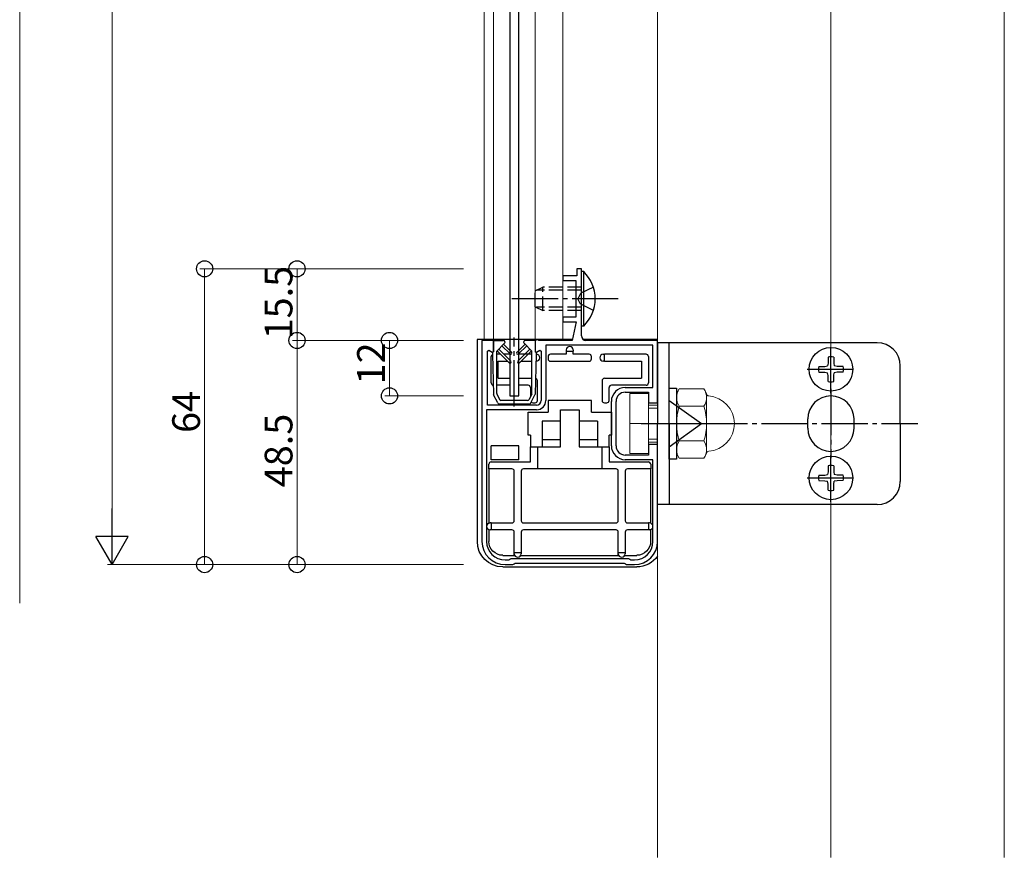
# Model space of a CAD drawing. Extents: x 0 to 1980, y 0 to 3206.
# Drawn here: x 1113 to 1326, y 1950 to 2131 of the extents above; entities that cross this region are included whole.
import ezdxf

# ---------------------------------------------------------------- set-up
doc = ezdxf.new("R2010")
doc.units = 0
doc.linetypes.add('YCENTER_1', pattern=[13, 10, -1, 1, -1])
doc.linetypes.add('YHIDDEN_1', pattern=[4, 3, -1])
for name, color, linetype, lineweight in [('YKK_11', 7, 'CONTINUOUS', 30), ('YKK_12', 2, 'CONTINUOUS', 13), ('YKK_13', 4, 'CONTINUOUS', 30), ('YKK_D', 6, 'CONTINUOUS', 13)]:
    doc.layers.add(name, color=color, linetype=linetype, lineweight=lineweight)
doc.styles.get("Standard").update_dxf_attribs({"font": 'txt', "bigfont": 'BIGFONT'})

msp = doc.modelspace()

# ---------------------------------------------------------------- linework, layer by layer
at = {"layer": 'YKK_11', "linetype": 'ByBlock', "lineweight": -2, "ltscale": 0.5}
for p, q in [((1234.65, 2077.2), (1233.65, 2077.2)), ((1233.65, 2077.2), (1233.65, 2075.7)), ((1234.65, 2062.7), (1234.65, 2077.2)), ((1233.65, 2075.7), (1230.65, 2075.7)), ((1230.65, 2075.7), (1230.65, 2074.7)), ((1230.65, 2074.7), (1233.45, 2074.7)), ((1233.45, 2074.7), (1233.45, 2066.7)), ((1233.45, 2066.7), (1230.65, 2066.7)), ((1230.65, 2066.7), (1230.65, 2065.7)), ((1230.65, 2065.7), (1233.52, 2065.7)), ((1233.52, 2065.7), (1232.65, 2061.7)), ((1225.21, 2061.85), (1224.65, 2061.7)), ((1225.47, 2061.7), (1225.21, 2061.85)), ((1213.15, 2061.7), (1213.15, 2018.2)), ((1215.65, 2061.7), (1213.15, 2061.7)), ((1215.65, 2059.33), (1215.65, 2061.7)), ((1224.65, 2061.7), (1224.65, 2059.33)), ((1232.65, 2061.7), (1225.47, 2061.7)), ((1250.15, 2060.7), (1226.95, 2060.7)), ((1226.95, 2060.7), (1226.95, 2048.7)), ((1251.15, 2061.7), (1235.65, 2061.7)), ((1250.15, 2051.5), (1250.15, 2060.7)), ((1251.15, 2048.2), (1251.15, 2061.7)), ((1214.35, 2059.39), (1214.65, 2059.56)), ((1214.35, 2047.7), (1214.35, 2059.39)), ((1214.65, 2059.56), (1215.35, 2059.15)), ((1215.35, 2059.15), (1215.65, 2059.33)), ((1224.65, 2059.33), (1224.95, 2059.15)), ((1224.95, 2059.15), (1225.65, 2059.56)), ((1225.65, 2059.56), (1225.95, 2059.39)), ((1225.95, 2059.39), (1225.95, 2048.7)), ((1244.15, 2051.5), (1250.15, 2051.5)), ((1244.15, 2050.5), (1249.15, 2050.5)), ((1249.15, 2050.5), (1249.15, 2048.2)), ((1224.95, 2047.7), (1214.35, 2047.7)), ((1241.15, 2038.9), (1241.15, 2048.5)), ((1242.15, 2038.9), (1242.15, 2048.5)), ((1249.15, 2048.2), (1251.15, 2048.2)), ((1214.15, 2046.7), (1214.15, 2018.2)), ((1214.15, 2046.7), (1214.15, 2018.2)), ((1224.95, 2046.7), (1214.15, 2046.7)), ((1251.15, 2039.2), (1249.15, 2039.2)), ((1249.15, 2039.2), (1249.15, 2036.9)), ((1251.15, 2018.2), (1251.15, 2039.2)), ((1249.15, 2036.9), (1244.15, 2036.9)), ((1250.15, 2035.9), (1244.15, 2035.9)), ((1250.15, 2018.2), (1250.15, 2035.9)), ((1218.15, 2014.2), (1218.93, 2014.2)), ((1218.15, 2013.2), (1219.85, 2013.2)), ((1218.93, 2014.2), (1219.19, 2014.35)), ((1219.19, 2014.35), (1219.45, 2014.5)), ((1219.45, 2014.5), (1244.85, 2014.5)), ((1219.85, 2013.2), (1220.11, 2013.35)), ((1220.11, 2013.35), (1220.37, 2013.5)), ((1220.37, 2013.5), (1243.93, 2013.5)), ((1243.93, 2013.5), (1244.19, 2013.35)), ((1244.19, 2013.35), (1244.45, 2013.2)), ((1244.45, 2013.2), (1246.15, 2013.2)), ((1244.85, 2014.5), (1245.11, 2014.35)), ((1245.11, 2014.35), (1245.37, 2014.2)), ((1245.37, 2014.2), (1246.15, 2014.2))]:
    msp.add_line(p, q, dxfattribs=at)
for centre, radius, start, end in [((1235.65, 2062.7), 1, 180, 270), ((1244.15, 2048.5), 3, 90, 180), ((1244.15, 2048.5), 2, 90, 180), ((1224.95, 2048.7), 1, 270, 360), ((1224.95, 2048.7), 2, 270, 360), ((1244.15, 2038.9), 3, 180, 270), ((1244.15, 2038.9), 2, 180, 270), ((1218.15, 2018.2), 5, 180, 270), ((1218.15, 2018.2), 4, 180, 270), ((1246.15, 2018.2), 5, 270, 360), ((1246.15, 2018.2), 4, 270, 360)]:
    msp.add_arc(centre, radius, start, end, dxfattribs=at)
at = {"layer": 'YKK_12'}
for p, q in [((1288.65, 2688.31), (1288.65, 1949.86)), ((1326.15, 2506.2), (1326.15, 1949.86)), ((1213.65, 2062), (1213.65, 2164.4)), ((1215.65, 2062), (1215.65, 2164.4)), ((1224.65, 2062), (1224.65, 2164.4)), ((1230.65, 2062), (1230.65, 2164.4)), ((1251.15, 1949.86), (1251.15, 2164.7)), ((1213.65, 2062), (1219.15, 2062)), ((1221.15, 2062), (1230.65, 2062))]:
    msp.add_line(p, q, dxfattribs=at)
at = {"layer": 'YKK_13'}
for p, q in [((1219.15, 2176.7), (1219.15, 2049.7)), ((1221.15, 2049.7), (1221.15, 2176.7)), ((1253.65, 2051.4), (1255.25, 2051.4)), ((1253.65, 2036), (1253.65, 2051.4)), ((1255.25, 2051.4), (1255.25, 2036)), ((1219.15, 2049.7), (1221.15, 2049.7)), ((1283.65, 2042.7), (1283.65, 2044.7)), ((1293.65, 2042.7), (1293.65, 2044.7)), ((1215.15, 2035.9), (1215.15, 2038.9)), ((1221.15, 2038.9), (1215.15, 2038.9)), ((1221.15, 2035.9), (1221.15, 2038.9)), ((1221.15, 2035.9), (1215.15, 2035.9)), ((1255.25, 2036), (1253.65, 2036))]:
    msp.add_line(p, q, dxfattribs=at)
at = {"layer": 'YKK_13', "linetype": 'Continuous'}
for p, q in [((1235.16, 2076.6), (1234.65, 2076.6)), ((1234.65, 2064.8), (1234.65, 2076.6)), ((1235.16, 2064.8), (1235.16, 2076.6)), ((1235.16, 2064.8), (1234.65, 2064.8)), ((1224.73, 2061.9), (1212.15, 2061.9)), ((1212.15, 2061.9), (1212.15, 2018.19)), ((1232.69, 2061.9), (1225.17, 2061.9)), ((1251.15, 2061.9), (1235.05, 2061.9)), ((1215.65, 2061.7), (1215.65, 2059.2)), ((1215.65, 2061.7), (1217.8, 2061.7)), ((1216.35, 2059.41), (1218.05, 2061.1)), ((1219.38, 2057.22), (1216.77, 2059.83)), ((1219.22, 2058.77), (1217.47, 2060.53)), ((1217.82, 2060.88), (1219.58, 2059.12)), ((1222.48, 2060.88), (1220.72, 2059.12)), ((1220.92, 2057.22), (1223.53, 2059.83)), ((1221.08, 2058.77), (1222.83, 2060.53)), ((1223.95, 2059.41), (1222.25, 2061.1)), ((1224.65, 2061.7), (1222.5, 2061.7)), ((1224.65, 2061.7), (1224.65, 2059.2)), ((1298.65, 2061.2), (1251.15, 2061.2)), ((1251.15, 2061.2), (1251.15, 2043.7)), ((1253.65, 2043.7), (1253.65, 2061.2)), ((1215.15, 2052.5), (1215.15, 2058.2)), ((1215.45, 2059), (1215.45, 2058.7)), ((1215.45, 2058.7), (1215.65, 2050.07)), ((1216.35, 2050.24), (1216.35, 2059.41)), ((1217.19, 2058.7), (1216.35, 2058.7)), ((1219.02, 2056.87), (1216.42, 2059.47)), ((1219.15, 2058.7), (1217.9, 2058.7)), ((1223.95, 2058.7), (1221.15, 2058.7)), ((1221.28, 2056.87), (1223.88, 2059.47)), ((1223.95, 2050.24), (1223.95, 2059.41)), ((1224.85, 2058.7), (1224.65, 2050.07)), ((1224.85, 2059), (1224.85, 2058.7)), ((1224.85, 2058.7), (1224.9, 2058.7)), ((1227.45, 2058.2), (1227.45, 2057.7)), ((1231.4, 2058.7), (1227.95, 2058.7)), ((1231.4, 2059.65), (1231.4, 2059.4)), ((1231.4, 2059.4), (1232.9, 2059.4)), ((1231.4, 2059.4), (1231.4, 2058.7)), ((1232.9, 2059.65), (1232.9, 2059.4)), ((1232.9, 2058.7), (1232.9, 2059.4)), ((1236.35, 2058.7), (1232.9, 2058.7)), ((1236.85, 2057.7), (1236.85, 2058.2)), ((1239.4, 2058.7), (1239.65, 2058.7)), ((1248.65, 2058.7), (1239.65, 2058.7)), ((1239.65, 2057.2), (1239.65, 2058.7)), ((1249.15, 2058.2), (1249.15, 2052.5)), ((1288.06, 2058.09), (1288.04, 2056.79)), ((1289.24, 2058.09), (1289.26, 2056.79)), ((1216.65, 2053.5), (1216.65, 2057.2)), ((1216.65, 2057.2), (1218.69, 2057.2)), ((1221.61, 2057.2), (1223.95, 2057.2)), ((1224.9, 2057.2), (1224.82, 2057.2)), ((1227.95, 2057.2), (1236.35, 2057.2)), ((1239.65, 2057.2), (1239.4, 2057.2)), ((1239.65, 2057.2), (1247.65, 2057.2)), ((1247.65, 2057.2), (1247.65, 2053.5)), ((1286.01, 2056.04), (1287.31, 2056.06)), ((1287.31, 2056.06), (1287.92, 2056.18)), ((1288.04, 2056.79), (1287.92, 2056.18)), ((1289.26, 2056.79), (1289.38, 2056.18)), ((1289.99, 2056.06), (1289.38, 2056.18)), ((1291.29, 2056.04), (1289.99, 2056.06)), ((1303.65, 2043.7), (1303.65, 2056.2)), ((1216.65, 2053.5), (1219.15, 2053.5)), ((1221.15, 2053.5), (1223.95, 2053.5)), ((1239.65, 2053.5), (1247.65, 2053.5)), ((1286.01, 2054.86), (1287.31, 2054.84)), ((1287.31, 2054.84), (1287.92, 2054.72)), ((1288.04, 2054.11), (1287.92, 2054.72)), ((1288.06, 2052.81), (1288.04, 2054.11)), ((1289.24, 2052.81), (1289.26, 2054.11)), ((1289.26, 2054.11), (1289.38, 2054.72)), ((1289.99, 2054.84), (1289.38, 2054.72)), ((1291.29, 2054.86), (1289.99, 2054.84)), ((1219.15, 2052), (1216.35, 2052)), ((1223.15, 2052), (1221.15, 2052)), ((1223.65, 2051.5), (1223.65, 2049.57)), ((1225.15, 2048.7), (1225.15, 2053)), ((1239.15, 2053), (1239.15, 2048.7)), ((1240.65, 2048.7), (1240.65, 2051.5)), ((1248.65, 2052), (1241.15, 2052)), ((1216.57, 2048.17), (1215.68, 2049.94)), ((1216.38, 2050.1), (1217, 2048.87)), ((1223.92, 2050.1), (1223.3, 2048.87)), ((1223.73, 2048.17), (1224.62, 2049.94)), ((1216.84, 2048), (1223.47, 2048)), ((1223.03, 2048.7), (1217.27, 2048.7)), ((1224.15, 2048.2), (1224.65, 2048.2)), ((1236.85, 2048.7), (1227.45, 2048.7)), ((1227.45, 2048.7), (1227.45, 2046.2)), ((1236.85, 2046.2), (1236.85, 2048.7)), ((1239.65, 2048.2), (1240.15, 2048.2)), ((1253.65, 2048.7), (1260.65, 2043.7)), ((1223.15, 2046.2), (1227.45, 2046.2)), ((1223.15, 2041.2), (1223.15, 2046.2)), ((1230.15, 2044.2), (1230.15, 2046.7)), ((1230.15, 2046.7), (1234.15, 2046.7)), ((1234.15, 2046.7), (1234.15, 2044.2)), ((1236.85, 2046.2), (1241.15, 2046.2)), ((1241.15, 2046.2), (1241.15, 2041.2)), ((1226.15, 2044.2), (1226.15, 2038.7)), ((1230.15, 2044.2), (1226.15, 2044.2)), ((1230.15, 2040.2), (1230.15, 2044.2)), ((1238.15, 2044.2), (1234.15, 2044.2)), ((1234.15, 2044.2), (1234.15, 2040.2)), ((1238.15, 2044.2), (1238.15, 2038.7)), ((1251.15, 2026.2), (1251.15, 2043.7)), ((1253.65, 2043.7), (1253.65, 2026.2)), ((1253.65, 2043.7), (1260.65, 2043.7)), ((1253.65, 2038.7), (1260.65, 2043.7)), ((1303.65, 2043.7), (1303.65, 2031.2)), ((1223.65, 2041.2), (1223.15, 2041.2)), ((1223.65, 2041.2), (1223.65, 2038.7)), ((1241.15, 2041.2), (1240.65, 2041.2)), ((1240.65, 2038.7), (1240.65, 2041.2)), ((1223.65, 2038.7), (1226.15, 2038.7)), ((1223.65, 2035.4), (1223.65, 2038.7)), ((1225.15, 2038.7), (1225.15, 2033.9)), ((1230.15, 2040.2), (1226.15, 2040.2)), ((1226.15, 2038.7), (1230.15, 2038.7)), ((1230.15, 2038.7), (1230.15, 2040.2)), ((1238.15, 2040.2), (1234.15, 2040.2)), ((1234.15, 2040.2), (1234.15, 2038.7)), ((1234.15, 2038.7), (1238.15, 2038.7)), ((1238.15, 2038.7), (1240.65, 2038.7)), ((1239.15, 2033.9), (1239.15, 2038.7)), ((1240.65, 2038.7), (1240.65, 2035.4)), ((1214.65, 2033.9), (1214.65, 2034.9)), ((1215.15, 2035.4), (1223.65, 2035.4)), ((1240.65, 2035.4), (1249.15, 2035.4)), ((1249.65, 2034.9), (1249.65, 2033.9)), ((1288.06, 2034.59), (1288.04, 2033.29)), ((1289.24, 2034.59), (1289.26, 2033.29)), ((1219.65, 2033.9), (1214.65, 2033.9)), ((1214.65, 2033.9), (1214.65, 2022.2)), ((1220.15, 2022.7), (1220.15, 2033.4)), ((1221.65, 2033.4), (1221.65, 2022.7)), ((1225.15, 2033.9), (1222.15, 2033.9)), ((1239.15, 2033.9), (1225.15, 2033.9)), ((1242.15, 2033.9), (1239.15, 2033.9)), ((1242.65, 2022.7), (1242.65, 2033.4)), ((1244.15, 2033.4), (1244.15, 2022.7)), ((1249.65, 2033.9), (1244.65, 2033.9)), ((1249.65, 2022.2), (1249.65, 2033.9)), ((1286.01, 2032.54), (1287.31, 2032.56)), ((1287.31, 2032.56), (1287.92, 2032.68)), ((1288.04, 2033.29), (1287.92, 2032.68)), ((1289.26, 2033.29), (1289.38, 2032.68)), ((1289.99, 2032.56), (1289.38, 2032.68)), ((1291.29, 2032.54), (1289.99, 2032.56)), ((1286.01, 2031.36), (1287.31, 2031.34)), ((1287.31, 2031.34), (1287.92, 2031.22)), ((1288.04, 2030.61), (1287.92, 2031.22)), ((1288.06, 2029.31), (1288.04, 2030.61)), ((1289.24, 2029.31), (1289.26, 2030.61)), ((1289.26, 2030.61), (1289.38, 2031.22)), ((1289.99, 2031.34), (1289.38, 2031.22)), ((1291.29, 2031.36), (1289.99, 2031.34)), ((1298.65, 2026.2), (1251.15, 2026.2)), ((1214.65, 2022.2), (1214.9, 2022.2)), ((1215.15, 2022.2), (1214.9, 2022.2)), ((1215.15, 2022.2), (1219.65, 2022.2)), ((1215.15, 2022.2), (1215.15, 2020.7)), ((1222.15, 2022.2), (1242.15, 2022.2)), ((1244.65, 2022.2), (1249.15, 2022.2)), ((1249.15, 2022.2), (1249.15, 2020.7)), ((1249.4, 2022.2), (1249.15, 2022.2)), ((1214.65, 2020.7), (1214.65, 2018.2)), ((1215.15, 2020.7), (1214.9, 2020.7)), ((1219.65, 2020.7), (1215.15, 2020.7)), ((1220.15, 2015.8), (1220.15, 2020.2)), ((1221.65, 2020.2), (1221.65, 2015.8)), ((1242.15, 2020.7), (1222.15, 2020.7)), ((1242.65, 2015.8), (1242.65, 2020.2)), ((1244.15, 2020.2), (1244.15, 2015.8)), ((1249.15, 2020.7), (1244.65, 2020.7)), ((1249.4, 2020.7), (1249.15, 2020.7)), ((1249.65, 2020.7), (1249.4, 2020.7)), ((1249.65, 2018.2), (1249.65, 2020.7)), ((1217.65, 2015.2), (1220.15, 2015.2)), ((1220.15, 2015.8), (1221.65, 2015.8)), ((1220.15, 2015.55), (1220.15, 2015.8)), ((1220.15, 2015.2), (1220.15, 2015.55)), ((1221.65, 2015.8), (1221.65, 2015.55)), ((1221.65, 2015.2), (1242.65, 2015.2)), ((1242.65, 2015.8), (1244.15, 2015.8)), ((1242.65, 2015.55), (1242.65, 2015.8)), ((1242.65, 2015.2), (1242.65, 2015.55)), ((1244.15, 2015.8), (1244.15, 2015.55)), ((1244.15, 2015.2), (1246.65, 2015.2)), ((1217.64, 2012.7), (1246.66, 2012.7))]:
    msp.add_line(p, q, dxfattribs=at)
at = {"layer": 'YKK_13', "linetype": 'YHIDDEN_1'}
for p, q in [((1224.65, 2072.4), (1226.35, 2073.2)), ((1234.65, 2072.55), (1224.96, 2072.55)), ((1226.35, 2068.2), (1226.35, 2073.2)), ((1234.65, 2073.2), (1226.35, 2073.2)), ((1237.26, 2073.2), (1234.48, 2071.85)), ((1224.65, 2069), (1224.65, 2072.4)), ((1234.48, 2071.85), (1233.88, 2070.7)), ((1234.48, 2069.56), (1233.88, 2070.7)), ((1224.65, 2069), (1226.35, 2068.2)), ((1234.65, 2068.86), (1224.96, 2068.86)), ((1237.26, 2068.2), (1234.48, 2069.56)), ((1234.65, 2068.2), (1226.35, 2068.2))]:
    msp.add_line(p, q, dxfattribs=at)
at = {"layer": 'YKK_13', "linetype": 'YCENTER_1'}
for p, q in [((1242.65, 2070.7), (1219.65, 2070.7)), ((1220.15, 2047.4), (1220.15, 2062.3)), ((1288.65, 2050.27), (1288.65, 2060.63)), ((1283.47, 2055.45), (1293.83, 2055.45)), ((1288.65, 2051.2), (1288.65, 2036.2)), ((1247.61, 2043.7), (1307.46, 2043.7)), ((1288.65, 2026.77), (1288.65, 2037.13)), ((1283.47, 2031.95), (1293.83, 2031.95))]:
    msp.add_line(p, q, dxfattribs=at)
at = {"layer": 'YKK_13', "linetype": 'Continuous', "lineweight": 13}
for p, q in [((1255.25, 2050.2), (1255.83, 2051.21)), ((1255.83, 2051.21), (1261.17, 2051.21)), ((1261.75, 2050.2), (1261.17, 2051.21)), ((1245.15, 2037.2), (1245.15, 2050.2)), ((1245.15, 2050.2), (1249.15, 2050.2)), ((1249.15, 2050.2), (1249.15, 2037.2)), ((1255.25, 2037.2), (1255.25, 2050.2)), ((1261.75, 2037.2), (1261.75, 2050.2)), ((1249.15, 2047.7), (1251.15, 2047.7)), ((1251.15, 2047.05), (1249.15, 2047.05)), ((1255.83, 2047.45), (1261.17, 2047.45)), ((1251.15, 2040.35), (1249.15, 2040.35)), ((1251.15, 2039.7), (1249.15, 2039.7)), ((1255.83, 2039.95), (1261.17, 2039.95)), ((1245.15, 2037.2), (1249.15, 2037.2)), ((1255.25, 2037.2), (1255.83, 2036.2)), ((1261.75, 2037.2), (1261.17, 2036.2)), ((1255.83, 2036.2), (1261.17, 2036.2))]:
    msp.add_line(p, q, dxfattribs=at)
at = {"layer": 'YKK_13', "linetype": 'YCENTER_1', "lineweight": 13}
msp.add_line((1245.15, 2043.7), (1271.07, 2043.7), dxfattribs=at)
at = {"layer": 'YKK_13', "linetype": 'Continuous'}
for centre in [(1288.65, 2055.45), (1288.65, 2031.95)]:
    msp.add_circle(centre, 4.71, dxfattribs=at)
for centre, radius, start, end in [((1229.42, 2070.7), 8.23, 314.2189, 45.7811), ((1217.8, 2061.35), 0.35, 315, 90), ((1222.5, 2061.35), 0.35, 90, 225), ((1232.15, 2059.65), 0.75, 0, 180), ((1298.65, 2056.2), 5, 0, 90), ((1215.65, 2058.2), 0.5, 113.4594, 180), ((1215.65, 2059), 0.2, 90, 180), ((1219.4, 2058.95), 0.25, 225.0076, 45.0076), ((1220.9, 2058.95), 0.25, 134.9924, 314.9924), ((1224.65, 2059), 0.2, 0, 90), ((1224.9, 2057.95), 0.75, 270, 90), ((1227.95, 2058.2), 0.5, 90, 180), ((1227.95, 2057.7), 0.5, 180, 270), ((1236.35, 2058.2), 0.5, 0, 90), ((1236.35, 2057.7), 0.5, 270, 0), ((1239.4, 2057.95), 0.75, 90, 270), ((1248.65, 2058.2), 0.5, 0, 90), ((1288.65, 2055.45), 2.71, 77.4441, 102.5559), ((1219.2, 2057.05), 0.25, 225.0076, 45.0076), ((1221.1, 2057.05), 0.25, 134.9924, 314.9924), ((1288.65, 2055.45), 2.71, 167.4441, 192.5559), ((1288.65, 2055.45), 2.71, 347.4441, 12.5559), ((1224.65, 2053), 0.5, 0, 80.757), ((1239.65, 2053), 0.5, 90, 180), ((1215.65, 2052.5), 0.5, 180, 264.7183), ((1223.15, 2051.5), 0.5, 0, 90), ((1241.15, 2051.5), 0.5, 90, 180), ((1248.65, 2052.5), 0.5, 270, 0), ((1288.65, 2055.45), 2.71, 257.4441, 282.5559), ((1215.95, 2050.08), 0.3, 181.3169, 206.5651), ((1216.65, 2050.24), 0.3, 180, 206.5651), ((1223.65, 2050.24), 0.3, 333.4349, 360), ((1224.35, 2050.08), 0.3, 333.4349, 358.6831), ((1216.84, 2048.3), 0.3, 206.5651, 270), ((1217.27, 2049), 0.3, 206.5651, 270), ((1223.03, 2049), 0.3, 270, 333.4349), ((1223.47, 2048.3), 0.3, 270, 333.4349), ((1224.15, 2048.7), 0.5, 227.8701, 270), ((1224.65, 2048.7), 0.5, 270, 0), ((1239.65, 2048.7), 0.5, 180, 270), ((1240.15, 2048.7), 0.5, 270, 0), ((1215.15, 2034.9), 0.5, 90, 180), ((1249.15, 2034.9), 0.5, 0, 90), ((1288.65, 2031.95), 2.71, 77.4441, 102.5559), ((1219.65, 2033.4), 0.5, 0, 90), ((1222.15, 2033.4), 0.5, 90, 180), ((1242.15, 2033.4), 0.5, 0, 90), ((1244.65, 2033.4), 0.5, 90, 180), ((1288.65, 2031.95), 2.71, 167.4441, 192.5559), ((1288.65, 2031.95), 2.71, 347.4441, 12.5559), ((1298.65, 2031.2), 5, 270, 0), ((1288.65, 2031.95), 2.71, 257.4441, 282.5559), ((1214.9, 2021.45), 0.75, 90, 270), ((1219.65, 2022.7), 0.5, 270, 0), ((1222.15, 2022.7), 0.5, 180, 270), ((1242.15, 2022.7), 0.5, 270, 0), ((1244.65, 2022.7), 0.5, 180, 270), ((1249.4, 2021.45), 0.75, 270, 90), ((1219.65, 2020.2), 0.5, 0, 90), ((1222.15, 2020.2), 0.5, 90, 180), ((1242.15, 2020.2), 0.5, 0, 90), ((1244.65, 2020.2), 0.5, 90, 180), ((1220.9, 2015.55), 0.75, 180, 0), ((1243.4, 2015.55), 0.75, 180, 0)]:
    msp.add_arc(centre, radius, start, end, dxfattribs=at)
at = {"layer": 'YKK_13', "linetype": 'Continuous', "lineweight": 13}
for centre, radius, start, end in [((1258.57, 2049.33), 3.32, 145.6158, 214.3842), ((1258.43, 2049.33), 3.32, 325.6158, 34.3842), ((1262.25, 2050.18), 0.5, 180, 265.5883), ((1261.75, 2043.7), 6, 274.4117, 85.5883), ((1267.67, 2043.7), 12.42, 162.412, 197.588), ((1249.33, 2043.7), 12.42, 342.412, 17.588), ((1258.57, 2038.07), 3.32, 145.6158, 214.3842), ((1258.43, 2038.07), 3.32, 325.6158, 34.3842), ((1262.25, 2037.22), 0.5, 94.4117, 180)]:
    msp.add_arc(centre, radius, start, end, dxfattribs=at)
at = {"layer": 'YKK_13'}
for centre, start, end in [((1288.65, 2044.7), 0, 180), ((1288.65, 2042.7), 180, 0)]:
    msp.add_arc(centre, 5, start, end, dxfattribs=at)
at = {"layer": 'YKK_13', "linetype": 'Continuous', "extrusion": (0, 0, -1)}
for centre, major_axis, start_param in [((1217.66, 2018.21), (-3.9, -3.9), 5.499157), ((1217.66, 2018.21), (-2.13, -2.13), 5.499157), ((1246.64, 2018.21), (2.13, -2.13), 5.499157), ((1246.64, 2018.21), (3.9, -3.9), 6.111278)]:
    msp.add_ellipse(centre, major_axis=major_axis, ratio=0.997265, start_param=start_param, end_param=7.067214, dxfattribs=at)
at = {"layer": 'YKK_D'}
for p, q in [((1113.15, 2004.86), (1113.15, 2504.2)), ((1133.15, 2407.2), (1133.15, 2020.2)), ((1209.15, 2077.2), (1152.15, 2077.2)), ((1153.15, 2077.2), (1153.15, 2013.2)), ((1209.15, 2077.2), (1172.15, 2077.2)), ((1173.15, 2077.2), (1173.15, 2061.7)), ((1209.15, 2061.7), (1172.15, 2061.7)), ((1209.15, 2061.7), (1172.15, 2061.7)), ((1173.15, 2061.7), (1173.15, 2013.2)), ((1209.15, 2061.7), (1192.15, 2061.7)), ((1193.15, 2049.7), (1193.15, 2061.7)), ((1209.15, 2049.7), (1192.15, 2049.7)), ((1209.15, 2013.2), (1132.15, 2013.2)), ((1209.15, 2013.2), (1152.15, 2013.2)), ((1209.15, 2013.2), (1172.15, 2013.2))]:
    msp.add_line(p, q, dxfattribs=at)
at = {"layer": 'YKK_D', "lineweight": -2}
for p, q in [((1133.15, 2013.2), (1133.15, 2025.33)), ((1133.15, 2013.2), (1129.65, 2019.26)), ((1136.65, 2019.26), (1129.65, 2019.26)), ((1133.15, 2013.2), (1136.65, 2019.26))]:
    msp.add_line(p, q, dxfattribs=at)
at = {"layer": 'YKK_D', "linetype": 'ByBlock', "lineweight": -2}
for centre in [(1153.15, 2077.2), (1173.15, 2077.2), (1173.15, 2061.7), (1173.15, 2061.7), (1193.15, 2061.7), (1193.15, 2049.7), (1153.15, 2013.2), (1173.15, 2013.2)]:
    msp.add_circle(centre, 1.75, dxfattribs=at)

# ---------------------------------------------------------------- texts
at = {"layer": 'YKK_D'}
for s, p in [('15.5', (1172.15, 2061.93)), ('12', (1192.15, 2052.18)), ('64', (1152.15, 2041.68)), ('48.5', (1172.15, 2029.93))]:
    msp.add_text(s, height=6, rotation=90, dxfattribs=at).set_placement(p)

doc.saveas('drawing.dxf')
